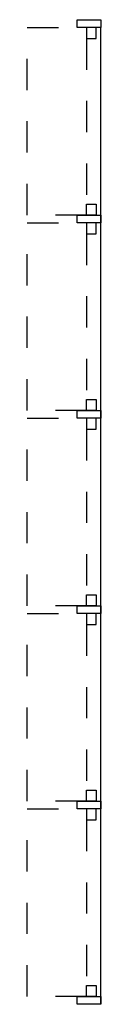
# Model space of a CAD drawing. Extents: x -79 to 9140, y -157 to 4556.
# Drawn here: x 9111 to 9112, y 4507 to 4510 of the extents above; entities that cross this region are included whole.
import ezdxf

# ---------------------------------------------------------------- set-up
doc = ezdxf.new("R2010")
doc.units = 0
doc.header["$LTSCALE"] = 0.1
doc.header["$MEASUREMENT"] = 0
doc.linetypes.add('HIDDEN', pattern=[0.375, 0.25, -0.125])
doc.layers.add('ARQ_CONSTRUIR', color=1, linetype='CONTINUOUS')
doc.layers.add('ARQ_ESQUADRIA', color=3, linetype='CONTINUOUS')

# ---------------------------------------------------------------- blocks, each defined once
blk = doc.blocks.new('A$C0C5C1947')
at = {"layer": 'ARQ_ESQUADRIA', "linetype": 'HIDDEN', "ltscale": 0.5, "extrusion": (0, 0, -1)}
for p, q in [((-0.9725, -0.045), (-1.5025, -0.045)), ((-0.3475, -0.045), (-0.8775, -0.045)), ((0.2775, -0.045), (-0.2525, -0.045)), ((0.9025, -0.045), (0.3725, -0.045)), ((1.5275, -0.045), (0.9975, -0.045))]:
    blk.add_line(p, q, dxfattribs=at)
for points in [[(1.5625, -0.075), (1.5375, -0.075), (1.5375, 0), (1.5625, 0)], [(0.9375, -0.075), (0.9125, -0.075), (0.9125, 0), (0.9375, 0)], [(0.3125, -0.075), (0.2875, -0.075), (0.2875, 0), (0.3125, 0)], [(-0.3125, -0.075), (-0.3375, -0.075), (-0.3375, 0), (-0.3125, 0)], [(-0.9375, -0.075), (-0.9625, -0.075), (-0.9625, 0), (-0.9375, 0)], [(-0.9375, -0.075), (-0.9625, -0.075), (-0.9625, 0), (-0.9375, 0)], [(-1.5625, -0.075), (-1.5875, -0.075), (-1.5875, 0), (-1.5625, 0)], [(1.5375, -0.045), (1.5025, -0.045), (1.5025, -0.015), (1.5375, -0.015)], [(0.9375, -0.045), (0.9725, -0.045), (0.9725, -0.015), (0.9375, -0.015)], [(0.9125, -0.045), (0.8775, -0.045), (0.8775, -0.015), (0.9125, -0.015)], [(0.3125, -0.045), (0.3475, -0.045), (0.3475, -0.015), (0.3125, -0.015)], [(0.2875, -0.045), (0.2525, -0.045), (0.2525, -0.015), (0.2875, -0.015)], [(-0.3125, -0.045), (-0.2775, -0.045), (-0.2775, -0.015), (-0.3125, -0.015)], [(-0.3375, -0.045), (-0.3725, -0.045), (-0.3725, -0.015), (-0.3375, -0.015)], [(-0.9375, -0.045), (-0.9025, -0.045), (-0.9025, -0.015), (-0.9375, -0.015)], [(-0.9375, -0.045), (-0.9025, -0.045), (-0.9025, -0.015), (-0.9375, -0.015)], [(-0.9625, -0.045), (-0.9975, -0.045), (-0.9975, -0.015), (-0.9625, -0.015)], [(-1.5625, -0.045), (-1.5275, -0.045), (-1.5275, -0.015), (-1.5625, -0.015)]]:
    blk.add_lwpolyline(points, close=True, dxfattribs=at)
at = {"layer": 'ARQ_ESQUADRIA', "ltscale": 0.5}
blk.add_lwpolyline([(-1.5625, 0), (1.5625, 0)], dxfattribs=at)
at = {"layer": 'ARQ_ESQUADRIA', "linetype": 'HIDDEN', "ltscale": 0.2, "extrusion": (0, 0, -1)}
for points in [[(1.5375, -0.045), (1.5375, -0.235), (0.9375, -0.235), (0.9375, -0.045)], [(0.9125, -0.045), (0.9125, -0.235), (0.3125, -0.235), (0.3125, -0.045)], [(0.2875, -0.045), (0.2875, -0.235), (-0.3125, -0.235), (-0.3125, -0.045)], [(-0.3375, -0.045), (-0.3375, -0.235), (-0.9375, -0.235), (-0.9375, -0.045)], [(-0.9625, -0.045), (-0.9625, -0.235), (-1.5625, -0.235), (-1.5625, -0.045)]]:
    blk.add_lwpolyline(points, dxfattribs=at)

msp = doc.modelspace()

# ---------------------------------------------------------------- block references
at = {"layer": 'ARQ_CONSTRUIR', "color": 1, "xscale": -1, "rotation": 270}
msp.add_blockref('A$C0C5C1947', (9111.7329, 4508.7628), dxfattribs=at)

doc.saveas('drawing.dxf')
